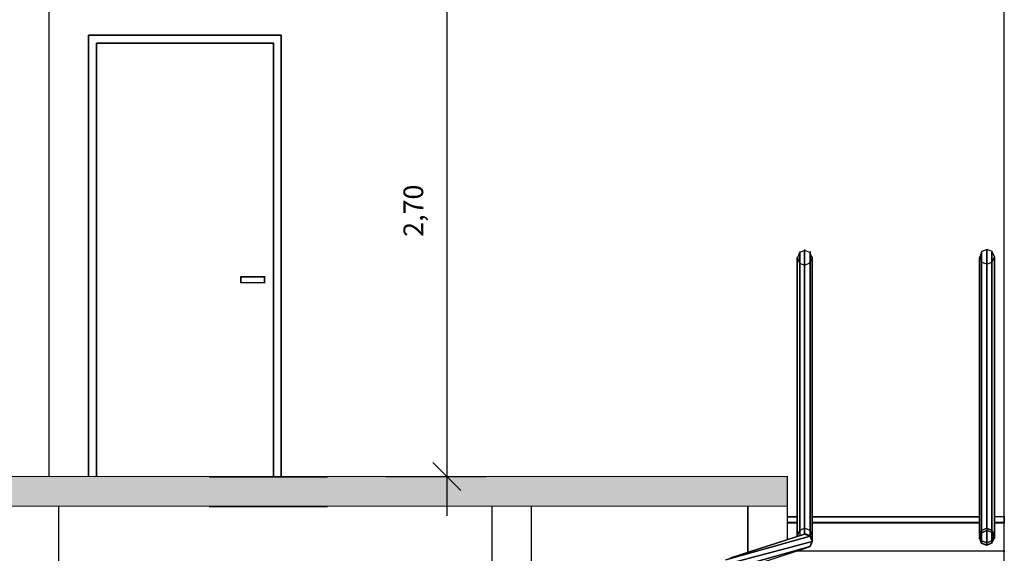
# Model space of a CAD drawing. Units: millimetres. Extents: x 1701.6 to 1772.4, y 1701 to 1767.4.
# Drawn here: x 1751.6 to 1756.6, y 1722.7 to 1725.4 of the extents above; entities that cross this region are included whole.
import ezdxf

# ---------------------------------------------------------------- set-up
doc = ezdxf.new("R2010")
doc.units = ezdxf.units.MM
doc.layers.add('2', color=2, linetype='Continuous', lineweight=20)
for name, color, linetype in [('COTA', 5, 'Continuous'), ('ESQUADRIA', 2, 'Continuous'), ('ESTRUT', 252, 'Continuous'), ('LINVISTA', 7, 'Continuous'), ('PAREDE', 6, 'Continuous')]:
    doc.layers.add(name, color=color, linetype=linetype)
doc.styles.add('REGUA60', font='simplex.shx')
doc.dimstyles.new('Arqui_3D', dxfattribs={"dimtxt": 1, "dimasz": 0.01, "dimexe": 2, "dimexo": 3, "dimgap": 0.98, "dimtad": 1, "dimlfac": -1, "dimrnd": 0.005, "dimzin": 0, "dimtxsty": 'REGUA60', "dimblk": 'COTATR', "dimcen": 4, "dimdle": 4, "dimclrt": 2, "dimaunit": 1, "dimadec": 3, "dimazin": 0, "dimtfac": 1, "dimtmove": 2, "dimatfit": 2, "dimfxl": 1, "dimarcsym": 0})

# ---------------------------------------------------------------- blocks, each defined once
blk = doc.blocks.new('COTATR')
at = {"color": 6}
blk.add_line((-70.7, -70.7), (70.7, 70.7), dxfattribs=at)
at = {"color": 0, "linetype": 'ByBlock'}
blk.add_line((0, 0), (200, 0), dxfattribs=at)
blk = doc.blocks.new('*D229')
at = {"layer": 'COTA', "color": 0, "lineweight": -2, "ltscale": 0.05, "transparency": 16777216}
for p, q in [((1752.0317, 1725.7804), (1753.9311, 1725.7804)), ((1753.7311, 1725.7794), (1753.7311, 1723.0825)), ((1753.4209, 1723.0815), (1753.9311, 1723.0815))]:
    blk.add_line(p, q, dxfattribs=at)
at = {"layer": 'Defpoints', "color": 0, "ltscale": 0.05, "transparency": 16777216}
for p in [(1751.7317, 1725.7804), (1753.1209, 1723.0815), (1753.7311, 1723.0815)]:
    blk.add_point(p, dxfattribs=at)
at = {"layer": 'COTA', "color": 0, "lineweight": -2, "ltscale": 0.05, "transparency": 16777216, "xscale": 0.001, "yscale": 0.001, "zscale": 0.001}
for p, rotation in [((1753.7311, 1725.7804), 90), ((1753.7311, 1723.0815), 270)]:
    blk.add_blockref('COTATR', p, dxfattribs=dict(at, rotation=rotation))
at = {"layer": 'COTA', "color": 2, "ltscale": 0.05, "transparency": 16777216, "insert": (1753.5736, 1724.431), "char_height": 0.1, "attachment_point": 5, "rotation": 90, "style": 'REGUA60'}
blk.add_mtext('2,70', dxfattribs=at)

msp = doc.modelspace()

# ---------------------------------------------------------------- linework, layer by layer
at = {"layer": '2', "ltscale": 0.05}
msp.add_lwpolyline([(1739.561, 1722.9315), (1755.4598, 1722.9315), (1755.4598, 1723.0815), (1739.561, 1723.0815)], close=True, dxfattribs=at)
at = {"layer": 'ESQUADRIA', "ltscale": 0.05}
for points in [[(1755.5743, 1724.219), (1755.5478, 1724.2297), (1755.5213, 1724.2184), (1755.5103, 1724.1918), (1755.5213, 1724.1654), (1755.5478, 1724.1547), (1755.5743, 1724.166), (1755.5853, 1724.1926), (1755.5743, 1724.219)], [(1756.5001, 1724.224), (1756.4736, 1724.2347), (1756.4471, 1724.2234), (1756.4361, 1724.1968), (1756.4471, 1724.1704), (1756.4736, 1724.1597), (1756.5001, 1724.171), (1756.5111, 1724.1976), (1756.5001, 1724.224)], [(1756.5001, 1722.7972), (1756.4736, 1722.8079), (1756.4471, 1722.7966), (1756.4361, 1722.7699), (1756.4471, 1722.7435), (1756.4736, 1722.7329), (1756.5001, 1722.7442), (1756.5111, 1722.7708), (1756.5001, 1722.7972)]]:
    msp.add_lwpolyline(points, dxfattribs=at)
at = {"layer": 'ESTRUT', "ltscale": 0.05}
for points in [[(1739.561, 1722.9315), (1752.5261, 1722.9315), (1739.561, 1723.0815)], [(1739.561, 1723.0815), (1752.5261, 1722.9315), (1752.5261, 1723.0815)], [(1752.5261, 1722.9315), (1755.4598, 1722.9315), (1752.5261, 1723.0815)], [(1752.5261, 1723.0815), (1755.4598, 1722.9315), (1755.4598, 1723.0815)]]:
    msp.add_solid(points, dxfattribs=at)
at = {"layer": 'LINVISTA', "ltscale": 0.05}
for p, q in [((1752.8899, 1725.3223), (1751.9115, 1725.3223)), ((1751.9115, 1725.3223), (1751.9115, 1723.0803)), ((1751.9115, 1725.3223), (1752.8899, 1725.3223)), ((1751.9115, 1723.0803), (1751.9115, 1725.3223)), ((1752.8899, 1725.3223), (1751.9115, 1725.3223)), ((1751.9115, 1725.3223), (1751.9115, 1723.0803)), ((1751.9115, 1725.3223), (1752.8899, 1725.3223)), ((1751.9115, 1723.0803), (1751.9115, 1725.3223)), ((1752.8899, 1723.0803), (1752.8899, 1725.3223)), ((1752.8899, 1725.3223), (1752.8899, 1723.0803)), ((1752.8899, 1725.3223), (1752.8899, 1723.0803)), ((1752.8899, 1723.0803), (1752.8899, 1725.3223)), ((1751.9516, 1723.0803), (1751.9516, 1725.2823)), ((1751.9516, 1725.2823), (1751.9516, 1723.0803)), ((1751.9516, 1725.2823), (1752.8499, 1725.2823)), ((1752.8499, 1725.2823), (1751.9516, 1725.2823)), ((1752.8499, 1725.2823), (1751.9516, 1725.2823)), ((1751.9516, 1725.2823), (1751.9516, 1723.0803)), ((1752.8499, 1725.2823), (1751.9516, 1725.2823)), ((1751.9516, 1725.2823), (1751.9516, 1723.0803)), ((1752.8499, 1725.2823), (1752.8499, 1723.0803)), ((1752.8499, 1723.0803), (1752.8499, 1725.2823)), ((1752.8499, 1725.2823), (1752.8499, 1723.0803)), ((1752.8499, 1723.0803), (1752.8499, 1725.2823)), ((1755.5224, 1724.2238), (1755.5224, 1724.2188)), ((1755.5224, 1724.2238), (1755.5224, 1724.2188)), ((1755.5224, 1724.2213), (1755.5224, 1724.1663)), ((1755.5224, 1724.2213), (1755.5224, 1724.1663)), ((1755.5224, 1724.1663), (1755.5224, 1724.2213)), ((1755.5474, 1724.2338), (1755.5474, 1724.2288)), ((1755.5474, 1724.2338), (1755.5474, 1724.2288)), ((1755.5474, 1724.2313), (1755.5474, 1724.1563)), ((1755.5474, 1724.1563), (1755.5474, 1724.2313)), ((1755.5474, 1724.1563), (1755.5474, 1724.2313)), ((1755.5749, 1724.2238), (1755.5749, 1724.2188)), ((1755.5749, 1724.2238), (1755.5749, 1724.2188)), ((1755.5749, 1724.2213), (1755.5749, 1724.1663)), ((1755.5749, 1724.1663), (1755.5749, 1724.2213)), ((1755.5749, 1724.1663), (1755.5749, 1724.2213)), ((1756.4457, 1724.2238), (1756.4457, 1724.2188)), ((1756.4457, 1724.2238), (1756.4457, 1724.2188)), ((1756.4457, 1724.2213), (1756.4457, 1724.0437)), ((1756.4457, 1724.0437), (1756.4457, 1724.2213)), ((1756.4457, 1724.2213), (1756.4457, 1724.0437)), ((1756.4732, 1724.2338), (1756.4732, 1724.2288)), ((1756.4732, 1724.2338), (1756.4732, 1724.2288)), ((1756.4732, 1724.2313), (1756.4732, 1724.0537)), ((1756.4732, 1724.0537), (1756.4732, 1724.2313)), ((1756.4732, 1724.2313), (1756.4732, 1724.0537)), ((1756.4982, 1724.2238), (1756.4982, 1724.2188)), ((1756.4982, 1724.2238), (1756.4982, 1724.2188)), ((1756.4982, 1724.2213), (1756.4982, 1724.0437)), ((1756.4982, 1724.0437), (1756.4982, 1724.2213)), ((1756.4982, 1724.2213), (1756.4982, 1724.0437)), ((1755.5098, 1724.1963), (1755.5098, 1724.1913)), ((1755.5098, 1724.1963), (1755.5098, 1724.1913)), ((1755.5098, 1724.1938), (1755.5098, 1724.0161)), ((1755.5098, 1724.0161), (1755.5098, 1724.1938)), ((1755.5098, 1724.1938), (1755.5098, 1724.0161)), ((1755.5224, 1724.1688), (1755.5224, 1724.1638)), ((1755.5224, 1724.1688), (1755.5224, 1724.1638)), ((1755.5749, 1724.1688), (1755.5749, 1724.1638)), ((1755.5749, 1724.1688), (1755.5749, 1724.1638)), ((1755.5849, 1724.1963), (1755.5849, 1724.1913)), ((1755.5849, 1724.1963), (1755.5849, 1724.1913)), ((1755.5849, 1724.0161), (1755.5849, 1724.1938)), ((1755.5849, 1724.1938), (1755.5849, 1724.0161)), ((1755.5849, 1724.1938), (1755.5849, 1724.0161)), ((1756.4357, 1724.1963), (1756.4357, 1724.1913)), ((1756.4357, 1724.1963), (1756.4357, 1724.1913)), ((1756.4357, 1724.1938), (1756.4357, 1724.0161)), ((1756.4357, 1724.0161), (1756.4357, 1724.1938)), ((1756.4357, 1724.1938), (1756.4357, 1724.0161)), ((1756.5108, 1724.1963), (1756.5108, 1724.1913)), ((1756.5108, 1724.1963), (1756.5108, 1724.1913)), ((1756.5108, 1724.0161), (1756.5108, 1724.1938)), ((1756.5108, 1724.1938), (1756.5108, 1724.0161)), ((1756.5108, 1724.1938), (1756.5108, 1724.0161)), ((1755.5224, 1724.1663), (1755.5224, 1724.0186)), ((1755.5224, 1724.0186), (1755.5224, 1724.1663)), ((1755.5224, 1724.0186), (1755.5224, 1724.1663)), ((1755.5474, 1724.1588), (1755.5474, 1724.1538)), ((1755.5474, 1724.1588), (1755.5474, 1724.1538)), ((1755.5474, 1724.1563), (1755.5474, 1724.0186)), ((1755.5474, 1724.0186), (1755.5474, 1724.1563)), ((1755.5474, 1724.0186), (1755.5474, 1724.1563)), ((1755.5749, 1724.1663), (1755.5749, 1724.0186)), ((1755.5749, 1724.0186), (1755.5749, 1724.1663)), ((1755.5749, 1724.0186), (1755.5749, 1724.1663)), ((1752.6848, 1724.0987), (1752.6848, 1724.0937)), ((1752.6848, 1724.0662), (1752.6848, 1724.0962)), ((1752.6848, 1724.0962), (1752.8049, 1724.0962)), ((1752.6848, 1724.0962), (1752.6848, 1724.0662)), ((1752.8049, 1724.0962), (1752.6848, 1724.0962)), ((1752.6848, 1724.0662), (1752.6848, 1724.0962)), ((1752.6848, 1724.0962), (1752.8049, 1724.0962)), ((1752.8049, 1724.0962), (1752.6848, 1724.0962)), ((1752.6848, 1724.0962), (1752.6848, 1724.0662)), ((1752.6848, 1724.0687), (1752.6848, 1724.0637)), ((1752.8049, 1724.0987), (1752.8049, 1724.0937)), ((1752.8049, 1724.0662), (1752.8049, 1724.0962)), ((1752.8049, 1724.0962), (1752.8049, 1724.0662)), ((1752.8049, 1724.0662), (1752.8049, 1724.0962)), ((1752.8049, 1724.0662), (1752.8049, 1724.0962)), ((1752.8049, 1724.0687), (1752.8049, 1724.0637)), ((1752.8049, 1724.0637), (1752.8049, 1724.0687)), ((1752.8049, 1724.0687), (1752.8049, 1724.0637)), ((1752.8049, 1724.0637), (1752.8049, 1724.0687)), ((1752.6848, 1724.0662), (1752.8049, 1724.0662)), ((1752.6848, 1724.0662), (1752.8049, 1724.0662)), ((1752.6848, 1724.0662), (1752.8049, 1724.0662)), ((1752.6848, 1724.0662), (1752.8049, 1724.0662)), ((1752.8049, 1724.0662), (1752.8049, 1724.0637)), ((1755.5224, 1724.0186), (1755.5224, 1723.8685)), ((1755.5224, 1723.8685), (1755.5224, 1724.0186)), ((1755.5224, 1723.8685), (1755.5224, 1724.0186)), ((1755.5474, 1724.0186), (1755.5474, 1723.8785)), ((1755.5474, 1723.8785), (1755.5474, 1724.0186)), ((1755.5474, 1724.0186), (1755.5474, 1723.8785)), ((1755.5749, 1724.0186), (1755.5749, 1723.8685)), ((1755.5749, 1723.8685), (1755.5749, 1724.0186)), ((1755.5749, 1724.0186), (1755.5749, 1723.8685)), ((1756.4457, 1724.0437), (1756.4457, 1723.8685)), ((1756.4457, 1723.8685), (1756.4457, 1724.0437)), ((1756.4457, 1724.0437), (1756.4457, 1723.8685)), ((1756.4732, 1724.0537), (1756.4732, 1723.8785)), ((1756.4732, 1723.8785), (1756.4732, 1724.0537)), ((1756.4732, 1724.0537), (1756.4732, 1723.8785)), ((1756.4982, 1724.0437), (1756.4982, 1723.8685)), ((1756.4982, 1723.8685), (1756.4982, 1724.0437)), ((1756.4982, 1724.0437), (1756.4982, 1723.8685)), ((1755.5098, 1724.0161), (1755.5098, 1723.841)), ((1755.5098, 1723.841), (1755.5098, 1724.0161)), ((1755.5098, 1724.0161), (1755.5098, 1723.841)), ((1755.5849, 1723.841), (1755.5849, 1724.0161)), ((1755.5849, 1724.0161), (1755.5849, 1723.841)), ((1755.5849, 1724.0161), (1755.5849, 1723.841)), ((1756.4357, 1724.0161), (1756.4357, 1723.841)), ((1756.4357, 1723.841), (1756.4357, 1724.0161)), ((1756.4357, 1724.0161), (1756.4357, 1723.841)), ((1756.5108, 1723.841), (1756.5108, 1724.0161)), ((1756.5108, 1724.0161), (1756.5108, 1723.841)), ((1756.5108, 1724.0161), (1756.5108, 1723.841)), ((1755.5224, 1723.8685), (1755.5224, 1723.6908)), ((1755.5224, 1723.6908), (1755.5224, 1723.8685)), ((1755.5224, 1723.6908), (1755.5224, 1723.8685)), ((1755.5474, 1723.8785), (1755.5474, 1723.7008)), ((1755.5474, 1723.7008), (1755.5474, 1723.8785)), ((1755.5474, 1723.8785), (1755.5474, 1723.7008)), ((1755.5749, 1723.8685), (1755.5749, 1723.6908)), ((1755.5749, 1723.6908), (1755.5749, 1723.8685)), ((1755.5749, 1723.8685), (1755.5749, 1723.6908)), ((1756.4457, 1723.8685), (1756.4457, 1723.6908)), ((1756.4457, 1723.6908), (1756.4457, 1723.8685)), ((1756.4457, 1723.6908), (1756.4457, 1723.8685)), ((1756.4732, 1723.8785), (1756.4732, 1723.7008)), ((1756.4732, 1723.7008), (1756.4732, 1723.8785)), ((1756.4732, 1723.8785), (1756.4732, 1723.7008)), ((1756.4982, 1723.8685), (1756.4982, 1723.6908)), ((1756.4982, 1723.6908), (1756.4982, 1723.8685)), ((1756.4982, 1723.8685), (1756.4982, 1723.6908)), ((1755.5098, 1723.841), (1755.5098, 1723.6633)), ((1755.5098, 1723.6633), (1755.5098, 1723.841)), ((1755.5098, 1723.841), (1755.5098, 1723.6633)), ((1755.5849, 1723.6633), (1755.5849, 1723.841)), ((1755.5849, 1723.841), (1755.5849, 1723.6633)), ((1755.5849, 1723.841), (1755.5849, 1723.6633)), ((1756.4357, 1723.841), (1756.4357, 1723.6633)), ((1756.4357, 1723.6633), (1756.4357, 1723.841)), ((1756.4357, 1723.841), (1756.4357, 1723.6633)), ((1756.5108, 1723.6633), (1756.5108, 1723.841)), ((1756.5108, 1723.841), (1756.5108, 1723.6633)), ((1756.5108, 1723.841), (1756.5108, 1723.6633)), ((1755.5224, 1723.6908), (1755.5224, 1723.5132)), ((1755.5224, 1723.5132), (1755.5224, 1723.6908)), ((1755.5224, 1723.5132), (1755.5224, 1723.6908)), ((1755.5474, 1723.7008), (1755.5474, 1723.5257)), ((1755.5474, 1723.5257), (1755.5474, 1723.7008)), ((1755.5474, 1723.7008), (1755.5474, 1723.5257)), ((1755.5749, 1723.6908), (1755.5749, 1723.5132)), ((1755.5749, 1723.5132), (1755.5749, 1723.6908)), ((1755.5749, 1723.6908), (1755.5749, 1723.5132)), ((1756.4457, 1723.6908), (1756.4457, 1723.5132)), ((1756.4457, 1723.5132), (1756.4457, 1723.6908)), ((1756.4457, 1723.5132), (1756.4457, 1723.6908)), ((1756.4732, 1723.7008), (1756.4732, 1723.5257)), ((1756.4732, 1723.5257), (1756.4732, 1723.7008)), ((1756.4732, 1723.7008), (1756.4732, 1723.5257)), ((1756.4982, 1723.6908), (1756.4982, 1723.5132)), ((1756.4982, 1723.5132), (1756.4982, 1723.6908)), ((1756.4982, 1723.6908), (1756.4982, 1723.5132)), ((1755.5098, 1723.6633), (1755.5098, 1723.4881)), ((1755.5098, 1723.4881), (1755.5098, 1723.6633)), ((1755.5098, 1723.6633), (1755.5098, 1723.4881)), ((1755.5849, 1723.4881), (1755.5849, 1723.6633)), ((1755.5849, 1723.6633), (1755.5849, 1723.4881)), ((1755.5849, 1723.6633), (1755.5849, 1723.4881)), ((1756.4357, 1723.6633), (1756.4357, 1723.4881)), ((1756.4357, 1723.4881), (1756.4357, 1723.6633)), ((1756.4357, 1723.6633), (1756.4357, 1723.4881)), ((1756.5108, 1723.4881), (1756.5108, 1723.6633)), ((1756.5108, 1723.6633), (1756.5108, 1723.4881)), ((1756.5108, 1723.6633), (1756.5108, 1723.4881)), ((1755.5474, 1723.5257), (1755.5474, 1723.348)), ((1755.5474, 1723.348), (1755.5474, 1723.5257)), ((1755.5474, 1723.5257), (1755.5474, 1723.348)), ((1756.4732, 1723.5257), (1756.4732, 1723.348)), ((1756.4732, 1723.348), (1756.4732, 1723.5257)), ((1756.4732, 1723.5257), (1756.4732, 1723.348)), ((1755.5098, 1723.4881), (1755.5098, 1723.3105)), ((1755.5098, 1723.3105), (1755.5098, 1723.4881)), ((1755.5098, 1723.4881), (1755.5098, 1723.3105)), ((1755.5224, 1723.5132), (1755.5224, 1723.338)), ((1755.5224, 1723.338), (1755.5224, 1723.5132)), ((1755.5224, 1723.338), (1755.5224, 1723.5132)), ((1755.5749, 1723.5132), (1755.5749, 1723.338)), ((1755.5749, 1723.338), (1755.5749, 1723.5132)), ((1755.5749, 1723.5132), (1755.5749, 1723.338)), ((1755.5849, 1723.3105), (1755.5849, 1723.4881)), ((1755.5849, 1723.4881), (1755.5849, 1723.3105)), ((1755.5849, 1723.4881), (1755.5849, 1723.3105)), ((1756.4357, 1723.4881), (1756.4357, 1723.3105)), ((1756.4357, 1723.3105), (1756.4357, 1723.4881)), ((1756.4357, 1723.4881), (1756.4357, 1723.3105)), ((1756.4457, 1723.5132), (1756.4457, 1723.338)), ((1756.4457, 1723.338), (1756.4457, 1723.5132)), ((1756.4457, 1723.338), (1756.4457, 1723.5132)), ((1756.4982, 1723.5132), (1756.4982, 1723.338)), ((1756.4982, 1723.338), (1756.4982, 1723.5132)), ((1756.4982, 1723.5132), (1756.4982, 1723.338)), ((1756.5108, 1723.3105), (1756.5108, 1723.4881)), ((1756.5108, 1723.4881), (1756.5108, 1723.3105)), ((1756.5108, 1723.4881), (1756.5108, 1723.3105)), ((1755.5224, 1723.338), (1755.5224, 1723.1603)), ((1755.5224, 1723.1603), (1755.5224, 1723.338)), ((1755.5224, 1723.1603), (1755.5224, 1723.338)), ((1755.5474, 1723.348), (1755.5474, 1723.1729)), ((1755.5474, 1723.1729), (1755.5474, 1723.348)), ((1755.5474, 1723.348), (1755.5474, 1723.1729)), ((1755.5749, 1723.338), (1755.5749, 1723.1603)), ((1755.5749, 1723.1603), (1755.5749, 1723.338)), ((1755.5749, 1723.338), (1755.5749, 1723.1603)), ((1756.4457, 1723.338), (1756.4457, 1723.1603)), ((1756.4457, 1723.1603), (1756.4457, 1723.338)), ((1756.4457, 1723.1603), (1756.4457, 1723.338)), ((1756.4732, 1723.348), (1756.4732, 1723.1729)), ((1756.4732, 1723.1729), (1756.4732, 1723.348)), ((1756.4732, 1723.348), (1756.4732, 1723.1729)), ((1756.4982, 1723.338), (1756.4982, 1723.1603)), ((1756.4982, 1723.1603), (1756.4982, 1723.338)), ((1756.4982, 1723.338), (1756.4982, 1723.1603)), ((1755.5098, 1723.3105), (1755.5098, 1723.1353)), ((1755.5098, 1723.1353), (1755.5098, 1723.3105)), ((1755.5098, 1723.3105), (1755.5098, 1723.1353)), ((1755.5849, 1723.1353), (1755.5849, 1723.3105)), ((1755.5849, 1723.3105), (1755.5849, 1723.1353)), ((1755.5849, 1723.3105), (1755.5849, 1723.1353)), ((1756.4357, 1723.3105), (1756.4357, 1723.1353)), ((1756.4357, 1723.1353), (1756.4357, 1723.3105)), ((1756.4357, 1723.3105), (1756.4357, 1723.1353)), ((1756.5108, 1723.1353), (1756.5108, 1723.3105)), ((1756.5108, 1723.3105), (1756.5108, 1723.1353)), ((1756.5108, 1723.3105), (1756.5108, 1723.1353)), ((1755.5474, 1723.1729), (1755.5474, 1722.9952)), ((1755.5474, 1722.9952), (1755.5474, 1723.1729)), ((1755.5474, 1723.1729), (1755.5474, 1722.9952)), ((1756.4732, 1723.1729), (1756.4732, 1722.9952)), ((1756.4732, 1722.9952), (1756.4732, 1723.1729)), ((1756.4732, 1723.1729), (1756.4732, 1722.9952)), ((1755.5098, 1723.1353), (1755.5098, 1722.9577)), ((1755.5098, 1722.9577), (1755.5098, 1723.1353)), ((1755.5098, 1723.1353), (1755.5098, 1722.9577)), ((1755.5224, 1723.1603), (1755.5224, 1722.9852)), ((1755.5224, 1722.9852), (1755.5224, 1723.1603)), ((1755.5224, 1722.9852), (1755.5224, 1723.1603)), ((1755.5749, 1723.1603), (1755.5749, 1722.9852)), ((1755.5749, 1722.9852), (1755.5749, 1723.1603)), ((1755.5749, 1723.1603), (1755.5749, 1722.9852)), ((1755.5849, 1722.9577), (1755.5849, 1723.1353)), ((1755.5849, 1723.1353), (1755.5849, 1722.9577)), ((1755.5849, 1723.1353), (1755.5849, 1722.9577)), ((1756.4357, 1723.1353), (1756.4357, 1722.9577)), ((1756.4357, 1722.9577), (1756.4357, 1723.1353)), ((1756.4357, 1723.1353), (1756.4357, 1722.9577)), ((1756.4457, 1723.1603), (1756.4457, 1722.9852)), ((1756.4457, 1722.9852), (1756.4457, 1723.1603)), ((1756.4457, 1722.9852), (1756.4457, 1723.1603)), ((1756.4982, 1723.1603), (1756.4982, 1722.9852)), ((1756.4982, 1722.9852), (1756.4982, 1723.1603)), ((1756.4982, 1723.1603), (1756.4982, 1722.9852)), ((1756.5108, 1722.9577), (1756.5108, 1723.1353)), ((1756.5108, 1723.1353), (1756.5108, 1722.9577)), ((1756.5108, 1723.1353), (1756.5108, 1722.9577)), ((1753.1252, 1723.0803), (1752.5246, 1723.0803)), ((1753.1252, 1723.0803), (1752.5246, 1723.0803)), ((1752.5246, 1723.0803), (1753.1252, 1723.0803)), ((1752.5246, 1723.0803), (1753.1252, 1723.0803)), ((1752.8499, 1723.0803), (1752.8499, 1723.0828)), ((1752.8899, 1723.0803), (1752.8899, 1723.0828)), ((1755.4598, 1722.7625), (1755.4598, 1723.0803)), ((1755.4598, 1722.7625), (1755.4598, 1723.0803)), ((1755.4598, 1722.7625), (1755.4598, 1723.0803)), ((1755.4598, 1722.7625), (1755.4598, 1723.0803)), ((1755.4598, 1722.7594), (1755.4598, 1723.0797)), ((1755.4598, 1722.7594), (1755.4598, 1723.0797)), ((1755.4598, 1722.7594), (1755.4598, 1723.0797)), ((1755.4598, 1722.7594), (1755.4598, 1723.0797)), ((1756.5608, 1722.8776), (1756.5608, 1723.0252)), ((1755.5224, 1722.9852), (1755.5224, 1722.8075)), ((1755.5224, 1722.8075), (1755.5224, 1722.9852)), ((1755.5224, 1722.8075), (1755.5224, 1722.9852)), ((1755.5224, 1722.9846), (1755.5224, 1722.807)), ((1755.5224, 1722.807), (1755.5224, 1722.9846)), ((1755.5224, 1722.807), (1755.5224, 1722.9846)), ((1755.5474, 1722.9952), (1755.5474, 1722.82)), ((1755.5474, 1722.82), (1755.5474, 1722.9952)), ((1755.5474, 1722.9952), (1755.5474, 1722.82)), ((1755.5474, 1722.9946), (1755.5474, 1722.8195)), ((1755.5474, 1722.8195), (1755.5474, 1722.9946)), ((1755.5474, 1722.9946), (1755.5474, 1722.8195)), ((1755.5749, 1722.9852), (1755.5749, 1722.8075)), ((1755.5749, 1722.8075), (1755.5749, 1722.9852)), ((1755.5749, 1722.9852), (1755.5749, 1722.8075)), ((1755.5749, 1722.9846), (1755.5749, 1722.807)), ((1755.5749, 1722.807), (1755.5749, 1722.9846)), ((1755.5749, 1722.9846), (1755.5749, 1722.807)), ((1756.4457, 1722.9852), (1756.4457, 1722.8075)), ((1756.4457, 1722.8075), (1756.4457, 1722.9852)), ((1756.4457, 1722.8075), (1756.4457, 1722.9852)), ((1756.4457, 1722.9846), (1756.4457, 1722.807)), ((1756.4457, 1722.807), (1756.4457, 1722.9846)), ((1756.4457, 1722.807), (1756.4457, 1722.9846)), ((1756.4732, 1722.9952), (1756.4732, 1722.82)), ((1756.4732, 1722.82), (1756.4732, 1722.9952)), ((1756.4732, 1722.82), (1756.4732, 1722.9952)), ((1756.4732, 1722.9946), (1756.4732, 1722.8195)), ((1756.4732, 1722.8195), (1756.4732, 1722.9946)), ((1756.4732, 1722.8195), (1756.4732, 1722.9946)), ((1756.4982, 1722.9852), (1756.4982, 1722.8075)), ((1756.4982, 1722.8075), (1756.4982, 1722.9852)), ((1756.4982, 1722.8075), (1756.4982, 1722.9852)), ((1756.4982, 1722.9846), (1756.4982, 1722.807)), ((1756.4982, 1722.807), (1756.4982, 1722.9846)), ((1756.4982, 1722.807), (1756.4982, 1722.9846)), ((1752.5246, 1722.9301), (1753.1252, 1722.9301)), ((1753.1252, 1722.9301), (1752.5246, 1722.9301)), ((1753.1252, 1722.9301), (1752.5246, 1722.9301)), ((1752.5246, 1722.9301), (1753.1252, 1722.9301)), ((1755.2596, 1722.9315), (1755.2596, 1722.6974)), ((1755.2596, 1722.6974), (1755.2596, 1722.9315)), ((1755.2596, 1722.9315), (1755.2596, 1722.6974)), ((1755.2596, 1722.9315), (1755.2596, 1722.6969)), ((1755.2596, 1722.6969), (1755.2596, 1722.9315)), ((1755.2596, 1722.9315), (1755.2596, 1722.6969)), ((1755.5098, 1722.9577), (1755.5098, 1722.7825)), ((1755.5098, 1722.7825), (1755.5098, 1722.9577)), ((1755.5098, 1722.9577), (1755.5098, 1722.7825)), ((1755.5098, 1722.9571), (1755.5098, 1722.782)), ((1755.5098, 1722.782), (1755.5098, 1722.9571)), ((1755.5098, 1722.9571), (1755.5098, 1722.782)), ((1755.5849, 1722.7825), (1755.5849, 1722.9577)), ((1755.5849, 1722.9577), (1755.5849, 1722.7825)), ((1755.5849, 1722.9577), (1755.5849, 1722.7825)), ((1755.5849, 1722.782), (1755.5849, 1722.9571)), ((1755.5849, 1722.9571), (1755.5849, 1722.782)), ((1755.5849, 1722.9571), (1755.5849, 1722.782)), ((1756.4357, 1722.9577), (1756.4357, 1722.7825)), ((1756.4357, 1722.7825), (1756.4357, 1722.9577)), ((1756.4357, 1722.9577), (1756.4357, 1722.7825)), ((1756.4357, 1722.9571), (1756.4357, 1722.782)), ((1756.4357, 1722.782), (1756.4357, 1722.9571)), ((1756.4357, 1722.9571), (1756.4357, 1722.782)), ((1756.5108, 1722.7825), (1756.5108, 1722.9577)), ((1756.5108, 1722.9577), (1756.5108, 1722.7825)), ((1756.5108, 1722.9577), (1756.5108, 1722.7825)), ((1756.5108, 1722.782), (1756.5108, 1722.9571)), ((1756.5108, 1722.9571), (1756.5108, 1722.782)), ((1756.5108, 1722.9571), (1756.5108, 1722.782)), ((1755.4598, 1722.8776), (1755.5098, 1722.8776)), ((1755.5098, 1722.8776), (1755.4598, 1722.8776)), ((1755.5098, 1722.8776), (1755.4598, 1722.8776)), ((1755.4598, 1722.877), (1755.5098, 1722.877)), ((1755.5098, 1722.877), (1755.4598, 1722.877)), ((1755.5098, 1722.877), (1755.4598, 1722.877)), ((1755.5849, 1722.8776), (1756.4357, 1722.8776)), ((1756.4357, 1722.8776), (1755.5849, 1722.8776)), ((1756.4357, 1722.8776), (1755.5849, 1722.8776)), ((1755.5849, 1722.877), (1756.4357, 1722.877)), ((1756.4357, 1722.877), (1755.5849, 1722.877)), ((1756.4357, 1722.877), (1755.5849, 1722.877)), ((1756.5608, 1722.8776), (1756.5108, 1722.8776)), ((1756.5608, 1722.8776), (1756.5108, 1722.8776)), ((1756.5608, 1722.8776), (1756.5108, 1722.8776)), ((1756.5608, 1722.877), (1756.5108, 1722.877)), ((1756.5608, 1722.877), (1756.5108, 1722.877)), ((1756.5608, 1722.877), (1756.5108, 1722.877)), ((1756.5608, 1722.8801), (1756.5608, 1722.8751)), ((1756.5608, 1722.8751), (1756.5608, 1722.8801)), ((1756.5608, 1722.8476), (1756.5608, 1722.8776)), ((1756.5608, 1722.8476), (1756.5608, 1722.8776)), ((1756.5608, 1722.8776), (1756.5608, 1722.8476)), ((1755.5098, 1722.8476), (1755.4598, 1722.8476)), ((1755.4598, 1722.8476), (1755.5098, 1722.8476)), ((1755.4598, 1722.8476), (1755.5098, 1722.8476)), ((1755.5098, 1722.847), (1755.4598, 1722.847)), ((1755.4598, 1722.847), (1755.5098, 1722.847)), ((1755.4598, 1722.847), (1755.5098, 1722.847)), ((1755.5474, 1722.82), (1755.5224, 1722.8075)), ((1755.5474, 1722.82), (1755.5224, 1722.8075)), ((1755.5474, 1722.8195), (1755.5224, 1722.807)), ((1755.5474, 1722.8195), (1755.5224, 1722.807)), ((1755.5749, 1722.8075), (1755.5474, 1722.82)), ((1755.5474, 1722.82), (1755.5474, 1722.7925)), ((1755.5749, 1722.8075), (1755.5474, 1722.82)), ((1755.5474, 1722.7925), (1755.5474, 1722.82)), ((1755.5749, 1722.807), (1755.5474, 1722.8195)), ((1755.5474, 1722.8195), (1755.5474, 1722.7895)), ((1755.5749, 1722.807), (1755.5474, 1722.8195)), ((1755.5474, 1722.7895), (1755.5474, 1722.8195)), ((1756.4357, 1722.8476), (1755.5849, 1722.8476)), ((1755.5849, 1722.8476), (1756.4357, 1722.8476)), ((1755.5849, 1722.8476), (1756.4357, 1722.8476)), ((1756.4357, 1722.847), (1755.5849, 1722.847)), ((1755.5849, 1722.847), (1756.4357, 1722.847)), ((1755.5849, 1722.847), (1756.4357, 1722.847)), ((1756.4732, 1722.82), (1756.4457, 1722.8075)), ((1756.4457, 1722.8075), (1756.4732, 1722.82)), ((1756.4732, 1722.8195), (1756.4457, 1722.807)), ((1756.4457, 1722.807), (1756.4732, 1722.8195)), ((1756.4982, 1722.8075), (1756.4732, 1722.82)), ((1756.4732, 1722.82), (1756.4732, 1722.8075)), ((1756.4732, 1722.82), (1756.4982, 1722.8075)), ((1756.4732, 1722.82), (1756.4732, 1722.8075)), ((1756.4982, 1722.807), (1756.4732, 1722.8195)), ((1756.4732, 1722.8195), (1756.4732, 1722.807)), ((1756.4732, 1722.8195), (1756.4982, 1722.807)), ((1756.4732, 1722.8195), (1756.4732, 1722.807)), ((1756.5608, 1722.8476), (1756.5108, 1722.8476)), ((1756.5608, 1722.8476), (1756.5108, 1722.8476)), ((1756.5108, 1722.8476), (1756.5608, 1722.8476)), ((1756.5608, 1722.847), (1756.5108, 1722.847)), ((1756.5608, 1722.847), (1756.5108, 1722.847)), ((1756.5108, 1722.847), (1756.5608, 1722.847)), ((1756.5608, 1722.8501), (1756.5608, 1722.8451)), ((1756.5608, 1722.8501), (1756.5608, 1722.8451)), ((1756.5608, 1722.8476), (1756.5608, 1722.8451)), ((1756.5608, 1722.7024), (1756.5608, 1722.8476)), ((1755.5749, 1722.7794), (1755.147, 1722.6593)), ((1755.147, 1722.6593), (1755.5749, 1722.7794)), ((1755.5474, 1722.7895), (1755.172, 1722.6693)), ((1755.172, 1722.6693), (1755.5474, 1722.7895)), ((1755.5224, 1722.8075), (1755.5098, 1722.7825)), ((1755.5098, 1722.7825), (1755.5224, 1722.8075)), ((1755.5224, 1722.807), (1755.5098, 1722.782)), ((1755.5098, 1722.782), (1755.5224, 1722.807)), ((1755.5098, 1722.7825), (1755.5098, 1722.78)), ((1755.5098, 1722.78), (1755.5098, 1722.7825)), ((1755.5098, 1722.782), (1755.5098, 1722.7769)), ((1755.5098, 1722.7769), (1755.5098, 1722.782)), ((1755.5224, 1722.8075), (1755.5224, 1722.7825)), ((1755.5224, 1722.8075), (1755.5224, 1722.7825)), ((1755.5224, 1722.807), (1755.5224, 1722.7794)), ((1755.5224, 1722.807), (1755.5224, 1722.7794)), ((1755.5749, 1722.78), (1755.5474, 1722.7925)), ((1755.5474, 1722.7925), (1755.5749, 1722.78)), ((1755.5474, 1722.7925), (1755.5749, 1722.78)), ((1755.5749, 1722.7794), (1755.5474, 1722.7895)), ((1755.5474, 1722.7895), (1755.5749, 1722.7794)), ((1755.5474, 1722.7895), (1755.5749, 1722.7794)), ((1755.5849, 1722.7825), (1755.5749, 1722.8075)), ((1755.5749, 1722.8075), (1755.5749, 1722.78)), ((1755.5849, 1722.7825), (1755.5749, 1722.8075)), ((1755.5749, 1722.78), (1755.5749, 1722.8075)), ((1755.5849, 1722.782), (1755.5749, 1722.807)), ((1755.5749, 1722.807), (1755.5749, 1722.7794)), ((1755.5849, 1722.782), (1755.5749, 1722.807)), ((1755.5749, 1722.7794), (1755.5749, 1722.807)), ((1755.5849, 1722.755), (1755.5749, 1722.78)), ((1755.5749, 1722.78), (1755.5849, 1722.755)), ((1755.5749, 1722.78), (1755.5849, 1722.755)), ((1755.5849, 1722.7519), (1755.5749, 1722.7794)), ((1755.5749, 1722.7794), (1755.5849, 1722.7519)), ((1755.5749, 1722.7794), (1755.5849, 1722.7519)), ((1755.5849, 1722.7825), (1755.5849, 1722.755)), ((1755.5849, 1722.755), (1755.5849, 1722.7825)), ((1755.5849, 1722.782), (1755.5849, 1722.7519)), ((1755.5849, 1722.7519), (1755.5849, 1722.782)), ((1756.4457, 1722.8075), (1756.4357, 1722.7825)), ((1756.4357, 1722.7825), (1756.4457, 1722.8075)), ((1756.4457, 1722.807), (1756.4357, 1722.782)), ((1756.4357, 1722.782), (1756.4457, 1722.807)), ((1756.4357, 1722.77), (1756.4457, 1722.795)), ((1756.4357, 1722.7694), (1756.4457, 1722.7945)), ((1756.4357, 1722.7825), (1756.4357, 1722.77)), ((1756.4357, 1722.7825), (1756.4357, 1722.77)), ((1756.4357, 1722.782), (1756.4357, 1722.7694)), ((1756.4357, 1722.782), (1756.4357, 1722.7694)), ((1756.4457, 1722.755), (1756.4357, 1722.775)), ((1756.4357, 1722.775), (1756.4457, 1722.755)), ((1756.4457, 1722.7544), (1756.4357, 1722.7744)), ((1756.4357, 1722.7744), (1756.4457, 1722.7544)), ((1756.4457, 1722.7425), (1756.4357, 1722.77)), ((1756.4457, 1722.7419), (1756.4357, 1722.7694)), ((1756.4457, 1722.8075), (1756.4457, 1722.795)), ((1756.4732, 1722.8075), (1756.4457, 1722.795)), ((1756.4457, 1722.8075), (1756.4457, 1722.795)), ((1756.4457, 1722.807), (1756.4457, 1722.7945)), ((1756.4732, 1722.807), (1756.4457, 1722.7945)), ((1756.4457, 1722.807), (1756.4457, 1722.7945)), ((1756.4457, 1722.795), (1756.4457, 1722.755)), ((1756.4457, 1722.755), (1756.4457, 1722.795)), ((1756.4457, 1722.755), (1756.4457, 1722.795)), ((1756.4457, 1722.7945), (1756.4457, 1722.7544)), ((1756.4457, 1722.7544), (1756.4457, 1722.7945)), ((1756.4457, 1722.7544), (1756.4457, 1722.7945)), ((1756.4732, 1722.8075), (1756.4732, 1722.745)), ((1756.4732, 1722.745), (1756.4732, 1722.8075)), ((1756.4982, 1722.7975), (1756.4732, 1722.8075)), ((1756.4732, 1722.745), (1756.4732, 1722.8075)), ((1756.4732, 1722.807), (1756.4732, 1722.7444)), ((1756.4732, 1722.7444), (1756.4732, 1722.807)), ((1756.4982, 1722.797), (1756.4732, 1722.807)), ((1756.4732, 1722.7444), (1756.4732, 1722.807)), ((1756.5108, 1722.7825), (1756.4982, 1722.8075)), ((1756.4982, 1722.8075), (1756.4982, 1722.7975)), ((1756.4982, 1722.8075), (1756.5108, 1722.7825)), ((1756.4982, 1722.8075), (1756.4982, 1722.7975)), ((1756.5108, 1722.782), (1756.4982, 1722.807)), ((1756.4982, 1722.807), (1756.4982, 1722.797)), ((1756.4982, 1722.807), (1756.5108, 1722.782)), ((1756.4982, 1722.807), (1756.4982, 1722.797)), ((1756.4982, 1722.7975), (1756.4982, 1722.755)), ((1756.4982, 1722.755), (1756.4982, 1722.7975)), ((1756.5108, 1722.77), (1756.4982, 1722.7975)), ((1756.4982, 1722.755), (1756.4982, 1722.7975)), ((1756.4982, 1722.797), (1756.4982, 1722.7544)), ((1756.4982, 1722.7544), (1756.4982, 1722.797)), ((1756.5108, 1722.7694), (1756.4982, 1722.797)), ((1756.4982, 1722.7544), (1756.4982, 1722.797)), ((1756.4982, 1722.755), (1756.5058, 1722.775)), ((1756.5058, 1722.775), (1756.4982, 1722.755)), ((1756.4982, 1722.7544), (1756.5058, 1722.7744)), ((1756.5058, 1722.7744), (1756.4982, 1722.7544)), ((1756.4982, 1722.745), (1756.5108, 1722.77)), ((1756.4982, 1722.7444), (1756.5108, 1722.7694)), ((1756.5108, 1722.7825), (1756.5108, 1722.77)), ((1756.5108, 1722.7825), (1756.5108, 1722.77)), ((1756.5108, 1722.782), (1756.5108, 1722.7694)), ((1756.5108, 1722.782), (1756.5108, 1722.7694)), ((1755.5849, 1722.7519), (1755.1345, 1722.6318)), ((1755.1345, 1722.6318), (1755.5849, 1722.7519)), ((1755.5749, 1722.7269), (1755.147, 1722.6068)), ((1755.147, 1722.6068), (1755.5749, 1722.7269)), ((1755.172, 1722.5943), (1755.5474, 1722.7169)), ((1755.172, 1722.5943), (1755.5474, 1722.7169)), ((1755.5474, 1722.7174), (1755.5749, 1722.7274)), ((1755.5749, 1722.7274), (1755.5474, 1722.7174)), ((1755.5474, 1722.7174), (1755.5749, 1722.7274)), ((1755.5474, 1722.7169), (1755.5749, 1722.7269)), ((1755.5749, 1722.7269), (1755.5474, 1722.7169)), ((1755.5474, 1722.7169), (1755.5749, 1722.7269)), ((1755.5749, 1722.7274), (1755.5849, 1722.755)), ((1755.5849, 1722.755), (1755.5749, 1722.7274)), ((1755.5749, 1722.7274), (1755.5849, 1722.755)), ((1755.5749, 1722.7269), (1755.5849, 1722.7519)), ((1755.5849, 1722.7519), (1755.5749, 1722.7269)), ((1755.5749, 1722.7269), (1755.5849, 1722.7519)), ((1756.4457, 1722.7425), (1756.4457, 1722.755)), ((1756.4732, 1722.745), (1756.4457, 1722.755)), ((1756.4457, 1722.755), (1756.4732, 1722.745)), ((1756.4457, 1722.755), (1756.4457, 1722.7425)), ((1756.4457, 1722.7419), (1756.4457, 1722.7544)), ((1756.4732, 1722.7444), (1756.4457, 1722.7544)), ((1756.4457, 1722.7544), (1756.4732, 1722.7444)), ((1756.4457, 1722.7544), (1756.4457, 1722.7419)), ((1756.4732, 1722.7325), (1756.4457, 1722.7425)), ((1756.4732, 1722.7319), (1756.4457, 1722.7419)), ((1756.4982, 1722.755), (1756.4732, 1722.745)), ((1756.4732, 1722.745), (1756.4982, 1722.755)), ((1756.4982, 1722.7544), (1756.4732, 1722.7444)), ((1756.4732, 1722.7444), (1756.4982, 1722.7544)), ((1756.4732, 1722.7325), (1756.4732, 1722.745)), ((1756.4982, 1722.745), (1756.4732, 1722.7325)), ((1756.4732, 1722.745), (1756.4732, 1722.7325)), ((1756.4732, 1722.7319), (1756.4732, 1722.7444)), ((1756.4982, 1722.7444), (1756.4732, 1722.7319)), ((1756.4732, 1722.7444), (1756.4732, 1722.7319)), ((1756.4982, 1722.745), (1756.4982, 1722.755)), ((1756.4982, 1722.755), (1756.4982, 1722.745)), ((1756.4982, 1722.7444), (1756.4982, 1722.7544)), ((1756.4982, 1722.7544), (1756.4982, 1722.7444)), ((1756.5608, 1722.7024), (1755.4998, 1722.7024)), ((1756.5608, 1722.7024), (1755.4998, 1722.7024)), ((1756.5608, 1722.7024), (1755.4998, 1722.7024)), ((1756.5608, 1722.7019), (1755.4998, 1722.7019)), ((1756.5608, 1722.7019), (1755.4998, 1722.7019)), ((1756.5608, 1722.7019), (1755.4998, 1722.7019)), ((1756.5608, 1722.7049), (1756.5608, 1722.6999)), ((1756.5608, 1722.6999), (1756.5608, 1722.7049))]:
    msp.add_line(p, q, dxfattribs=at)
at = {"layer": 'PAREDE', "ltscale": 0.05}
for p, q in [((1751.7111, 1723.0815), (1751.7111, 1728.0815)), ((1756.5611, 1723.0815), (1756.5611, 1728.0815)), ((1756.5611, 1720.2315), (1756.5611, 1723.0815)), ((1751.7611, 1720.2315), (1751.7611, 1722.9315)), ((1753.9611, 1720.2315), (1753.9611, 1722.9315)), ((1754.1611, 1720.2315), (1754.1611, 1722.9315))]:
    msp.add_line(p, q, dxfattribs=at)

# ---------------------------------------------------------------- dimensions: what is measured, and where the dimension line sits
at = {"layer": 'COTA', "ltscale": 0.05}
dim = msp.add_linear_dim(base=(1753.7311, 1723.0815), p1=(1751.7317, 1725.7804), p2=(1753.1209, 1723.0815), angle=90, dimstyle='Arqui_3D', override={"dimscale": 0.1}, dxfattribs=at)
dim.commit()
dim.dimension.update_dxf_attribs({"geometry": '*D229', "text_midpoint": (1753.5736, 1724.431)})

doc.saveas('drawing.dxf')
